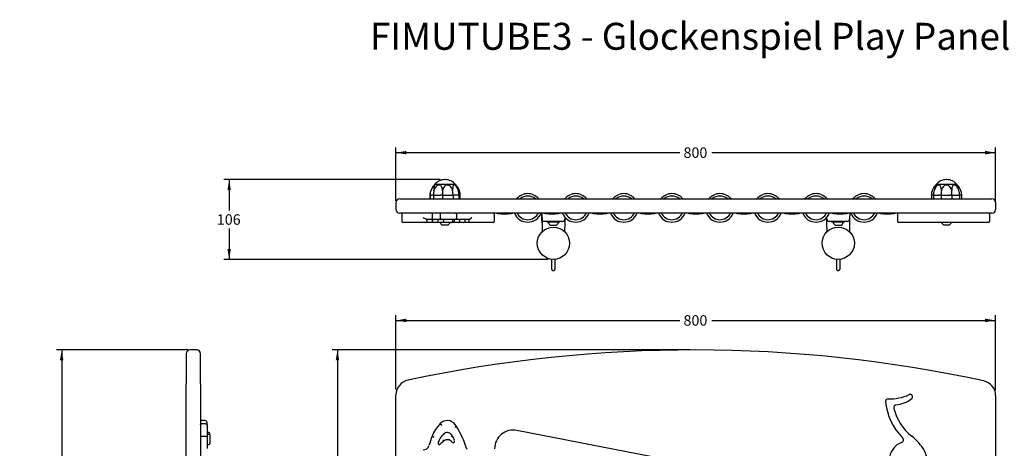
# Model space of a CAD drawing. Units: millimetres. Extents: x -323 to 703, y -27 to 1730.
# Drawn here: x 87 to 415, y 259 to 402 of the extents above; entities that cross this region are included whole.
import ezdxf
from ezdxf import colors
from ezdxf.entities.mleader import LeaderData, LeaderLine
from ezdxf.enums import TextEntityAlignment as Align
from ezdxf.math import Vec2, Vec3

# ---------------------------------------------------------------- set-up
doc = ezdxf.new("R2010")
doc.units = ezdxf.units.MM
for name, color, linetype in [('Default', 7, 'Continuous'), ('FME0428-A', 7, 'Continuous'), ('FME0429-A', 7, 'Continuous'), ('FME0430-A', 7, 'Continuous'), ('FME0432-A', 7, 'Continuous'), ('FME0433-A', 7, 'Continuous'), ('FME0435-A', 7, 'Continuous'), ('FME0436-A', 7, 'Continuous'), ('FME0437-A', 7, 'Continuous'), ('FPL1164-D', 7, 'Continuous'), ('FPL1165-B', 7, 'Continuous'), ('FPL1166-B', 7, 'Continuous'), ('FPL9000-A', 7, 'Continuous'), ('FSU0027-A', 7, 'Continuous'), ('FSU0039-A', 7, 'Continuous'), ('FSU0042-A', 7, 'Continuous'), ('FSU0100-A', 7, 'Continuous'), ('FSU0900-B', 7, 'Continuous'), ('FSU1055-C', 7, 'Continuous')]:
    doc.layers.add(name, color=color, linetype=linetype)
doc.styles.add('SEACAD_Arial', font='arial.ttf')
doc.dimstyles.new('Fahr_Dims', dxfattribs={"dimtxt": 3.5, "dimasz": 3.5, "dimexe": 1.75, "dimexo": 1.75, "dimgap": 0.875, "dimtad": 0, "dimtih": 1, "dimtoh": 1, "dimlfac": 4, "dimdsep": 46, "dimtxsty": 'SEACAD_Arial', "dimblk1": '_SE_FILLED', "dimblk2": '_SE_FILLED', "dimsah": 1, "dimcen": 1.75, "dimadec": 0, "dimazin": 0, "dimtfac": 0.8, "dimtdec": 3, "dimtofl": 0, "dimtmove": 0, "dimatfit": 3, "dimfxl": 1, "dimtolj": 1, "dimarcsym": 0})

# ---------------------------------------------------------------- blocks, each defined once
blk = doc.blocks.new('SE')
at = {"layer": 'FPL1164-D', "color": 7, "linetype": 'Continuous'}
for p, q in [((212.57, 93.83), (212.57, 276.34)), ((412.57, 276.1), (412.57, 121.22)), ((374.61, 240.83), (252.91, 264.5))]:
    blk.add_line(p, q, dxfattribs=at)
for centre, radius, start, end in [((312, -164.92), 456.25, 77.7735, 102.0799), ((217.57, 276.34), 5, 102.0799, 180), ((407.57, 276.1), 5, 0, 77.7735), ((377.21, 290.81), 15.8, 268.1062, 294.4393), ((384.08, 275.69), 0.8, 306.9473, 114.4393), ((376.66, 274.22), 0.8, 88.1062, 184.6739), ((394.95, 275.71), 19.15, 184.6739, 225.552), ((379.59, 272.06), 0.961, 105.9941, 193.3837), ((378.15, 283.57), 10.65, 276.3092, 306.9473), ((394.95, 275.71), 16.75, 193.3837, 231.8706), ((251.72, 258.36), 6.25, 78.9961, 180), ((383.37, 254.6), 6.25, 110.3471, 29.8916), ((380.86, 261.35), 0.961, 290.3471, 45.552), ((374.27, 249.36), 16.75, 29.8916, 51.8706)]:
    blk.add_arc(centre, radius, start, end, dxfattribs=at)
at = {"layer": 'FPL1166-B', "color": 7, "linetype": 'Continuous'}
blk.add_line((228.47, 260.95), (228.24, 261.25), dxfattribs=at)
for centre, radius, start, end in [((238.53, 256.46), 15.22, 137.5207, 156.393), ((229.7, 264.4), 3.35, 38.2383, 135.5517), ((223.26, 259.32), 11.55, 34.3807, 38.2383), ((233.31, 258.06), 7.13, 133.424, 160.5487), ((229.64, 262), 1.75, 38.2383, 134.7726), ((223.2, 256.93), 9.95, 34.7347, 38.2383), ((195.68, 244.54), 42.79, 18.4759, 29.8549), ((297.32, 237.6), 76.9, 161.0597, 163.5376), ((227.06, 260.27), 0.5, 160.5487, 320.6775), ((232.33, 255.95), 6.32, 127.6828, 140.6775), ((229.69, 259.42), 1.96, 38.3223, 128.4113), ((231.61, 260.94), 0.5, 218.3223, 13.2728), ((228.08, 260.11), 4.14, 13.2728, 36.9736), ((221.77, 259.92), 1.88, 265.6899, 343.5376)]:
    blk.add_arc(centre, radius, start, end, dxfattribs=at)
for points, knots in [([(227.3, 266.74), (227.3, 266.74), (227.31, 266.74), (227.32, 266.73), (227.33, 266.72), (227.36, 266.69), (227.38, 266.67), (227.42, 266.64), (227.44, 266.62), (227.49, 266.57), (227.52, 266.54), (227.58, 266.49), (227.61, 266.46), (227.67, 266.39), (227.71, 266.36), (227.78, 266.29), (227.81, 266.26), (227.85, 266.23)], [0, 0, 0, 0, 0.125, 0.125, 0.25, 0.25, 0.375, 0.375, 0.5, 0.5, 0.625, 0.625, 0.75, 0.75, 0.875, 0.875, 1, 1, 1, 1]), ([(228.67, 262.97), (228.64, 263.01), (228.6, 263.04), (228.54, 263.11), (228.51, 263.14), (228.47, 263.18), (228.46, 263.19), (228.44, 263.21), (228.43, 263.21), (228.42, 263.23), (228.42, 263.23), (228.41, 263.24), (228.41, 263.24), (228.41, 263.24)], [0, 0, 0, 0, 0.25, 0.25, 0.5, 0.5, 0.625, 0.625, 0.75, 0.75, 0.875, 0.875, 1, 1, 1, 1]), ([(232.79, 265.84), (232.79, 265.84), (232.79, 265.84), (232.77, 265.83), (232.76, 265.82), (232.73, 265.8), (232.71, 265.79), (232.66, 265.76), (232.63, 265.75), (232.58, 265.71), (232.54, 265.69), (232.47, 265.64), (232.44, 265.62), (232.36, 265.57), (232.32, 265.55), (232.24, 265.5), (232.2, 265.47), (232.16, 265.44)], [0, 0, 0, 0, 0.125, 0.125, 0.25, 0.25, 0.375, 0.375, 0.5, 0.5, 0.625, 0.625, 0.75, 0.75, 0.875, 0.875, 1, 1, 1, 1]), ([(224.58, 262.56), (224.58, 262.56), (224.59, 262.56), (224.61, 262.55), (224.62, 262.55), (224.65, 262.53), (224.68, 262.52), (224.73, 262.5), (224.76, 262.49), (224.82, 262.47), (224.86, 262.45), (224.93, 262.42), (224.97, 262.41), (225.06, 262.37), (225.1, 262.36), (225.19, 262.32), (225.24, 262.3), (225.28, 262.29)], [0, 0, 0, 0, 0.125, 0.125, 0.25, 0.25, 0.375, 0.375, 0.5, 0.5, 0.625, 0.625, 0.75, 0.75, 0.875, 0.875, 1, 1, 1, 1]), ([(231.08, 262.37), (231.12, 262.4), (231.16, 262.43), (231.23, 262.48), (231.26, 262.51), (231.31, 262.54), (231.32, 262.55), (231.34, 262.56), (231.35, 262.57), (231.36, 262.58), (231.37, 262.59), (231.38, 262.59), (231.38, 262.59), (231.38, 262.59)], [0, 0, 0, 0, 0.25, 0.25, 0.5, 0.5, 0.625, 0.625, 0.75, 0.75, 0.875, 0.875, 1, 1, 1, 1])]:
    blk.add_open_spline(points, degree=3, knots=knots, dxfattribs=at)
blk = doc.blocks.new('SE2')
at = {"layer": 'FPL1164-D', "color": 7, "linetype": 'Continuous'}
for p, q in [((142.63, 290.08), (142.63, 280.01)), ((146.13, 291.33), (143.88, 291.33)), ((147.38, 280.01), (147.38, 290.08)), ((142.63, 276.34), (142.63, 280.01)), ((147.38, 280.01), (147.38, 276.34)), ((142.63, 93.83), (142.63, 276.34)), ((147.38, 276.34), (147.38, 93.83))]:
    blk.add_line(p, q, dxfattribs=at)
for centre, start, end in [((143.88, 290.08), 90, 180), ((146.13, 290.08), 0, 90)]:
    blk.add_arc(centre, 1.25, start, end, dxfattribs=at)
at = {"layer": 'FPL1166-B', "color": 7, "linetype": 'Continuous'}
for p, q in [((148.81, 267.75), (147.75, 267.75)), ((147.75, 266.74), (148.81, 266.74)), ((149.56, 266.23), (149.56, 267)), ((149.56, 266.23), (149.56, 262.29)), ((150.13, 263.75), (149.56, 263.75)), ((149.56, 263.24), (150.13, 263.24)), ((150.5, 262.97), (150.5, 263.38)), ((150.5, 262.97), (150.5, 260.31)), ((147.75, 262.56), (148.81, 262.56)), ((149.56, 262.29), (149.56, 259.18)), ((149.56, 259.77), (150.13, 259.77)), ((150.5, 260.31), (150.5, 260.15)), ((149.56, 259.18), (149.56, 258.39))]:
    blk.add_line(p, q, dxfattribs=at)
for centre, radius, start, end in [((147.75, 267.37), 0.375, 90, 180), ((148.81, 267), 0.75, 0, 90), ((150.13, 263.38), 0.375, 0, 90), ((150.13, 260.15), 0.375, 270, 0)]:
    blk.add_arc(centre, radius, start, end, dxfattribs=at)
for points, knots in [([(147.38, 266.48), (147.38, 266.52), (147.39, 266.55), (147.42, 266.61), (147.45, 266.64), (147.5, 266.68), (147.52, 266.69), (147.56, 266.71), (147.59, 266.72), (147.63, 266.73), (147.66, 266.73), (147.7, 266.74), (147.73, 266.74), (147.75, 266.74)], [0, 0, 0, 0, 0.25, 0.25, 0.5, 0.5, 0.625, 0.625, 0.75, 0.75, 0.875, 0.875, 1, 1, 1, 1]), ([(148.81, 266.74), (148.86, 266.74), (148.91, 266.74), (149.01, 266.73), (149.06, 266.72), (149.15, 266.69), (149.19, 266.67), (149.27, 266.64), (149.31, 266.62), (149.38, 266.57), (149.41, 266.54), (149.47, 266.49), (149.49, 266.46), (149.53, 266.39), (149.54, 266.36), (149.56, 266.29), (149.56, 266.26), (149.56, 266.23)], [0, 0, 0, 0, 0.125, 0.125, 0.25, 0.25, 0.375, 0.375, 0.5, 0.5, 0.625, 0.625, 0.75, 0.75, 0.875, 0.875, 1, 1, 1, 1]), ([(150.5, 262.97), (150.5, 263.01), (150.49, 263.04), (150.45, 263.11), (150.43, 263.14), (150.37, 263.18), (150.36, 263.19), (150.31, 263.21), (150.29, 263.21), (150.25, 263.23), (150.22, 263.23), (150.18, 263.24), (150.15, 263.24), (150.13, 263.24)], [0, 0, 0, 0, 0.25, 0.25, 0.5, 0.5, 0.625, 0.625, 0.75, 0.75, 0.875, 0.875, 1, 1, 1, 1]), ([(147.38, 262.42), (147.38, 262.44), (147.39, 262.46), (147.42, 262.49), (147.45, 262.51), (147.5, 262.53), (147.52, 262.53), (147.56, 262.54), (147.59, 262.55), (147.63, 262.55), (147.66, 262.55), (147.7, 262.56), (147.73, 262.56), (147.75, 262.56)], [0, 0, 0, 0, 0.25, 0.25, 0.5, 0.5, 0.625, 0.625, 0.75, 0.75, 0.875, 0.875, 1, 1, 1, 1]), ([(148.81, 262.56), (148.86, 262.56), (148.91, 262.56), (149.01, 262.55), (149.06, 262.55), (149.15, 262.53), (149.19, 262.52), (149.27, 262.5), (149.31, 262.49), (149.38, 262.47), (149.41, 262.45), (149.47, 262.42), (149.49, 262.41), (149.53, 262.37), (149.54, 262.36), (149.56, 262.32), (149.56, 262.3), (149.56, 262.29)], [0, 0, 0, 0, 0.125, 0.125, 0.25, 0.25, 0.375, 0.375, 0.5, 0.5, 0.625, 0.625, 0.75, 0.75, 0.875, 0.875, 1, 1, 1, 1])]:
    blk.add_open_spline(points, degree=3, knots=knots, dxfattribs=at)
blk = doc.blocks.new('SE3')
at = {"layer": 'FME0428-A', "color": 7, "linetype": 'Continuous'}
for radius, start, end in [(4.76, 39.0443, 140.9557), (3.95, 49.4196, 130.5804), (4.76, 201.5587, 338.4413), (3.95, 206.2979, 333.7021)]:
    blk.add_arc((256.51, 338.75), radius, start, end, dxfattribs=at)
at = {"layer": 'FME0429-A', "color": 7, "linetype": 'Continuous'}
for radius, start, end in [(4.76, 39.0443, 140.9557), (3.95, 49.4196, 130.5804), (4.76, 201.5587, 338.4413), (3.95, 206.2979, 333.7021)]:
    blk.add_arc((272.53, 338.75), radius, start, end, dxfattribs=at)
at = {"layer": 'FME0430-A', "color": 7, "linetype": 'Continuous'}
for radius, start, end in [(4.76, 39.0443, 140.9557), (3.95, 49.4196, 130.5804), (4.76, 201.5587, 338.4413), (3.95, 206.2979, 333.7021)]:
    blk.add_arc((288.56, 338.75), radius, start, end, dxfattribs=at)
at = {"layer": 'FME0432-A', "color": 7, "linetype": 'Continuous'}
for radius, start, end in [(4.76, 39.0443, 140.9557), (3.95, 49.4196, 130.5804), (4.76, 201.5587, 338.4413), (3.95, 206.2979, 333.7021)]:
    blk.add_arc((304.58, 338.75), radius, start, end, dxfattribs=at)
at = {"layer": 'FME0433-A', "color": 7, "linetype": 'Continuous'}
for radius, start, end in [(4.76, 39.0443, 140.9557), (3.95, 49.4196, 130.5804), (4.76, 201.5587, 338.4413), (3.95, 206.2979, 333.7021)]:
    blk.add_arc((320.61, 338.75), radius, start, end, dxfattribs=at)
at = {"layer": 'FME0435-A', "color": 7, "linetype": 'Continuous'}
for radius, start, end in [(4.76, 39.0443, 140.9557), (3.95, 49.4196, 130.5804), (4.76, 201.5587, 338.4413), (3.95, 206.2979, 333.7021)]:
    blk.add_arc((336.63, 338.75), radius, start, end, dxfattribs=at)
at = {"layer": 'FME0436-A', "color": 7, "linetype": 'Continuous'}
for radius, start, end in [(4.76, 39.0443, 140.9557), (3.95, 49.4196, 130.5804), (4.76, 201.5587, 338.4413), (3.95, 206.2979, 333.7021)]:
    blk.add_arc((352.66, 338.75), radius, start, end, dxfattribs=at)
at = {"layer": 'FME0437-A', "color": 7, "linetype": 'Continuous'}
for radius, start, end in [(4.76, 39.0443, 140.9557), (3.95, 49.4196, 130.5804), (4.76, 201.5587, 338.4413), (3.95, 206.2979, 333.7021)]:
    blk.add_arc((368.68, 338.75), radius, start, end, dxfattribs=at)
at = {"layer": 'FPL1164-D', "color": 7, "linetype": 'Continuous'}
for p, q in [((213.82, 341.75), (216.78, 341.75)), ((216.78, 341.75), (408.36, 341.75)), ((408.36, 341.75), (411.32, 341.75)), ((212.57, 340.5), (212.57, 338.25)), ((412.57, 340.5), (412.57, 338.25)), ((216.78, 337), (213.82, 337)), ((408.36, 337), (216.78, 337)), ((411.32, 337), (408.36, 337))]:
    blk.add_line(p, q, dxfattribs=at)
for centre, start, end in [((213.82, 340.5), 90, 180), ((411.32, 340.5), 0, 90), ((213.82, 338.25), 180, 270), ((411.32, 338.25), 270, 0)]:
    blk.add_arc(centre, 1.25, start, end, dxfattribs=at)
at = {"layer": 'FPL1165-B', "color": 7, "linetype": 'Continuous'}
for p, q in [((379.82, 336.63), (379.82, 334.25)), ((410.57, 336.63), (410.57, 334.25)), ((385.16, 333.88), (380.19, 333.88)), ((408.23, 333.88), (385.16, 333.88)), ((410.19, 333.88), (408.23, 333.88))]:
    blk.add_line(p, q, dxfattribs=at)
for centre, start, end in [((380.19, 336.63), 90, 180), ((410.19, 336.63), 0, 90), ((380.19, 334.25), 180, 270), ((410.19, 334.25), 270, 0)]:
    blk.add_arc(centre, 0.375, start, end, dxfattribs=at)
at = {"layer": 'FPL1166-B', "color": 7, "linetype": 'Continuous'}
for p, q in [((214.57, 336.63), (214.57, 334.25)), ((224.58, 336.63), (224.58, 335.57)), ((227.3, 336.63), (227.3, 335.57)), ((232.79, 336.63), (232.79, 335.57)), ((245.32, 336.63), (245.32, 334.25)), ((217.23, 333.88), (214.94, 333.88)), ((222.23, 333.88), (217.23, 333.88)), ((222.57, 333.88), (222.23, 333.88)), ((222.67, 333.88), (222.57, 333.88)), ((224.95, 333.88), (222.67, 333.88)), ((224.29, 334.82), (222.89, 334.82)), ((222.95, 334.25), (222.95, 334.82)), ((225.28, 334.82), (224.29, 334.82)), ((224.6, 334.82), (224.6, 334.25)), ((226.94, 333.88), (224.95, 333.88)), ((227.85, 334.82), (225.28, 334.82)), ((226.56, 334.82), (226.56, 334.25)), ((226.93, 333.88), (226.94, 333.88)), ((228.67, 333.88), (226.94, 333.88)), ((231.74, 334.82), (227.85, 334.82)), ((228.41, 334.82), (228.41, 334.25)), ((230.72, 333.88), (228.67, 333.88)), ((231.08, 333.88), (230.72, 333.88)), ((231.74, 333.88), (231.08, 333.88)), ((231.38, 334.82), (231.38, 334.25)), ((232.16, 334.82), (231.74, 334.82)), ((233.41, 333.88), (231.74, 333.88)), ((231.74, 333.88), (231.74, 333.88)), ((232.11, 334.25), (232.11, 334.82)), ((235.55, 334.82), (232.16, 334.82)), ((235.21, 333.88), (233.41, 333.88)), ((233.77, 334.82), (233.77, 334.25)), ((237.28, 333.88), (235.21, 333.88)), ((236.94, 334.82), (235.55, 334.82)), ((235.59, 334.25), (235.59, 334.82)), ((236.91, 334.82), (236.91, 334.25)), ((237.69, 333.88), (237.28, 333.88)), ((242.51, 333.88), (237.69, 333.88)), ((244.94, 333.88), (242.51, 333.88))]:
    blk.add_line(p, q, dxfattribs=at)
for centre, radius, start, end in [((214.94, 336.63), 0.375, 90, 180), ((227.5, 344.57), 10.75, 236.914, 240.7924), ((224.95, 336.64), 0.364, 92.1801, 181.8166), ((225.31, 335.54), 0.726, 178.0717, 267.9276), ((208.31, 382.22), 55.25, 302.1593, 302.3871), ((244.94, 336.63), 0.375, 0, 90), ((214.94, 334.25), 0.375, 180, 270), ((222.57, 334.25), 0.375, 270, 0), ((222.67, 334.25), 0.375, 262.4107, 270), ((224.96, 334.24), 0.366, 178.5434, 268.2807), ((226.93, 334.25), 0.375, 180, 270), ((231.74, 334.25), 0.375, 270, 0), ((233.4, 334.24), 0.364, 272.0199, 1.6948), ((235.21, 334.25), 0.375, 270, 0), ((237.28, 334.25), 0.375, 180, 270), ((244.94, 334.25), 0.375, 270, 0)]:
    blk.add_arc(centre, radius, start, end, dxfattribs=at)
for points, knots in [([(222.89, 334.82), (222.88, 334.82), (222.86, 334.82), (222.82, 334.83), (222.8, 334.84), (222.75, 334.86), (222.73, 334.87), (222.67, 334.91), (222.65, 334.92), (222.56, 334.98), (222.5, 335.02), (222.41, 335.09), (222.38, 335.11), (222.32, 335.15), (222.29, 335.17), (222.26, 335.19)], [0, 0, 0, 0, 0.125, 0.125, 0.25, 0.25, 0.375, 0.375, 0.5, 0.5, 0.75, 0.75, 0.875, 0.875, 1, 1, 1, 1]), ([(227.58, 337), (227.54, 337), (227.51, 336.99), (227.44, 336.96), (227.41, 336.93), (227.37, 336.88), (227.36, 336.86), (227.34, 336.82), (227.33, 336.79), (227.32, 336.75), (227.31, 336.72), (227.31, 336.68), (227.3, 336.65), (227.3, 336.63)], [0, 0, 0, 0, 0.25, 0.25, 0.5, 0.5, 0.625, 0.625, 0.75, 0.75, 0.875, 0.875, 1, 1, 1, 1]), ([(227.3, 335.57), (227.3, 335.52), (227.31, 335.47), (227.32, 335.37), (227.33, 335.32), (227.36, 335.23), (227.38, 335.19), (227.42, 335.11), (227.44, 335.07), (227.49, 335), (227.52, 334.97), (227.58, 334.91), (227.61, 334.89), (227.67, 334.85), (227.71, 334.84), (227.78, 334.82), (227.81, 334.82), (227.85, 334.82)], [0, 0, 0, 0, 0.125, 0.125, 0.25, 0.25, 0.375, 0.375, 0.5, 0.5, 0.625, 0.625, 0.75, 0.75, 0.875, 0.875, 1, 1, 1, 1]), ([(232.79, 335.57), (232.79, 335.52), (232.79, 335.47), (232.77, 335.37), (232.76, 335.32), (232.73, 335.23), (232.71, 335.19), (232.66, 335.11), (232.63, 335.07), (232.58, 335), (232.54, 334.97), (232.47, 334.91), (232.44, 334.89), (232.36, 334.85), (232.32, 334.84), (232.24, 334.82), (232.2, 334.82), (232.16, 334.82)], [0, 0, 0, 0, 0.125, 0.125, 0.25, 0.25, 0.375, 0.375, 0.5, 0.5, 0.625, 0.625, 0.75, 0.75, 0.875, 0.875, 1, 1, 1, 1]), ([(232.47, 337), (232.51, 337), (232.56, 336.99), (232.63, 336.96), (232.67, 336.93), (232.71, 336.88), (232.73, 336.86), (232.75, 336.82), (232.76, 336.79), (232.77, 336.75), (232.78, 336.72), (232.79, 336.68), (232.79, 336.65), (232.79, 336.63)], [0, 0, 0, 0, 0.25, 0.25, 0.5, 0.5, 0.625, 0.625, 0.75, 0.75, 0.875, 0.875, 1, 1, 1, 1]), ([(237.72, 335.45), (237.69, 335.43), (237.67, 335.42), (237.64, 335.38), (237.62, 335.36), (237.57, 335.31), (237.53, 335.27), (237.46, 335.2), (237.42, 335.17), (237.35, 335.1), (237.32, 335.06), (237.25, 335), (237.21, 334.97), (237.15, 334.92), (237.11, 334.9), (237.05, 334.86), (237.03, 334.84), (236.98, 334.82), (236.96, 334.82), (236.94, 334.82)], [0, 0, 0, 0, 0.0625, 0.0625, 0.125, 0.125, 0.25, 0.25, 0.375, 0.375, 0.5, 0.5, 0.625, 0.625, 0.75, 0.75, 0.875, 0.875, 1, 1, 1, 1]), ([(228.67, 333.88), (228.64, 333.88), (228.6, 333.89), (228.54, 333.93), (228.51, 333.95), (228.47, 334.01), (228.46, 334.02), (228.44, 334.07), (228.43, 334.09), (228.42, 334.13), (228.42, 334.16), (228.41, 334.2), (228.41, 334.23), (228.41, 334.25)], [0, 0, 0, 0, 0.25, 0.25, 0.5, 0.5, 0.625, 0.625, 0.75, 0.75, 0.875, 0.875, 1, 1, 1, 1]), ([(231.08, 333.88), (231.12, 333.88), (231.16, 333.89), (231.23, 333.93), (231.26, 333.95), (231.31, 334.01), (231.32, 334.02), (231.34, 334.07), (231.35, 334.09), (231.36, 334.13), (231.37, 334.16), (231.38, 334.2), (231.38, 334.23), (231.38, 334.25)], [0, 0, 0, 0, 0.25, 0.25, 0.5, 0.5, 0.625, 0.625, 0.75, 0.75, 0.875, 0.875, 1, 1, 1, 1])]:
    blk.add_open_spline(points, degree=3, knots=knots, dxfattribs=at)
at = {"layer": 'FPL9000-A', "color": 7, "linetype": 'Continuous'}
for p, q in [((261.26, 334.99), (261.23, 337)), ((261.23, 337), (261.28, 333.99)), ((261.28, 333.74), (261.26, 334.99)), ((268.87, 334.99), (268.85, 333.74)), ((268.88, 335.69), (268.87, 334.99)), ((356.26, 334.99), (356.25, 335.63)), ((356.28, 333.74), (356.26, 334.99)), ((363.87, 334.99), (363.85, 333.74)), ((363.9, 337), (363.87, 334.99)), ((261.28, 333.99), (261.31, 332.48)), ((261.31, 332.48), (261.33, 330.81)), ((268.12, 334.25), (262.01, 334.25)), ((268.85, 333.74), (268.8, 330.81)), ((356.33, 330.81), (356.28, 333.74)), ((363.12, 334.25), (357.01, 334.25)), ((363.85, 333.74), (363.8, 330.81))]:
    blk.add_line(p, q, dxfattribs=at)
for centre, start, end in [((262.01, 335), 181, 270), ((262.01, 335), 181, 270), ((268.12, 335), 270, 359), ((268.12, 335), 270, 359), ((357.01, 335), 181, 270), ((363.12, 335), 270, 359)]:
    blk.add_arc(centre, 0.75, start, end, dxfattribs=at)
at = {"layer": 'FSU0027-A', "color": 7, "linetype": 'Continuous'}
for p, q in [((265.97, 332.88), (264.16, 332.88)), ((360.97, 332.88), (359.16, 332.88))]:
    blk.add_line(p, q, dxfattribs=at)
for centre, radius, start, end in [((263.48, 333.88), 0.125, 90, 198.9123), ((265.02, 334.4), 1.75, 198.9123, 240.7385), ((265.11, 334.4), 1.75, 299.2615, 341.0877), ((266.65, 333.88), 0.125, 341.0877, 90), ((358.48, 333.88), 0.125, 90, 198.9123), ((360.02, 334.4), 1.75, 198.9123, 240.7385), ((360.11, 334.4), 1.75, 299.2615, 341.0877), ((361.65, 333.88), 0.125, 341.0877, 90)]:
    blk.add_arc(centre, radius, start, end, dxfattribs=at)
at = {"layer": 'FSU0039-A', "color": 7, "linetype": 'Continuous'}
for p, q in [((262.94, 334.25), (262.94, 334)), ((267.19, 334), (262.94, 334)), ((267.19, 334), (267.19, 334.25)), ((357.94, 334.25), (357.94, 334)), ((362.19, 334), (357.94, 334)), ((362.19, 334), (362.19, 334.25))]:
    blk.add_line(p, q, dxfattribs=at)
at = {"layer": 'FSU0042-A', "color": 7, "linetype": 'Continuous'}
for p, q in [((229.84, 333), (228.04, 333)), ((397.09, 333), (395.29, 333))]:
    blk.add_line(p, q, dxfattribs=at)
for centre, start, end in [((228.89, 334.53), 201.8636, 240.7385), ((228.99, 334.53), 299.2615, 338.1364), ((396.14, 334.53), 201.8636, 240.7385), ((396.24, 334.53), 299.2615, 338.1364)]:
    blk.add_arc(centre, 1.75, start, end, dxfattribs=at)
at = {"layer": 'FSU0100-A', "color": 7, "linetype": 'Continuous'}
for p, q in [((229.03, 348.18), (228.85, 348.18)), ((396.28, 348.18), (396.1, 348.18)), ((232.44, 346.5), (225.44, 346.5)), ((232.41, 346.57), (225.47, 346.57)), ((225.47, 346.57), (225.47, 346.5)), ((232.41, 346.5), (232.41, 346.57)), ((399.69, 346.5), (392.69, 346.5)), ((399.66, 346.57), (392.72, 346.57)), ((392.72, 346.57), (392.72, 346.5)), ((399.66, 346.5), (399.66, 346.57)), ((223.88, 342.95), (223.93, 342.95)), ((223.88, 342.95), (223.88, 341.75)), ((223.99, 342.95), (223.93, 342.95)), ((223.93, 342.95), (223.93, 341.75)), ((223.99, 342.95), (224.56, 342.95)), ((225.06, 342.95), (224.56, 342.95)), ((225.06, 342.95), (225.06, 341.75)), ((225.06, 342.95), (225.29, 342.95)), ((225.29, 342.95), (226.17, 342.95)), ((226.17, 342.95), (227.41, 342.95)), ((228.07, 342.95), (227.41, 342.95)), ((228.07, 342.95), (228.07, 341.75)), ((228.07, 342.95), (228.67, 342.95)), ((228.67, 342.95), (229.98, 342.95)), ((229.98, 342.95), (231.15, 342.95)), ((231.6, 342.95), (231.15, 342.95)), ((233.6, 342.95), (231.6, 342.95)), ((231.6, 342.95), (231.6, 341.75)), ((233.61, 341.75), (233.61, 342.95)), ((233.64, 342.95), (233.84, 342.95)), ((233.84, 342.95), (233.95, 342.95)), ((233.95, 341.75), (233.95, 342.95)), ((233.95, 342.95), (234, 342.95)), ((234, 341.75), (234, 342.95)), ((391.13, 342.95), (391.45, 342.95)), ((391.13, 342.95), (391.13, 341.75)), ((391.84, 342.95), (391.45, 342.95)), ((391.84, 342.95), (391.84, 341.75)), ((391.84, 342.95), (391.95, 342.95)), ((391.95, 342.95), (392.61, 342.95)), ((392.61, 342.95), (393.74, 342.95)), ((394.39, 342.95), (393.74, 342.95)), ((394.39, 342.95), (394.39, 341.75)), ((394.39, 342.95), (394.92, 342.95)), ((394.92, 342.95), (396.19, 342.95)), ((396.19, 342.95), (397.46, 342.95)), ((397.99, 342.95), (397.46, 342.95)), ((397.99, 342.95), (397.99, 341.75)), ((397.99, 342.95), (398.65, 342.95)), ((398.65, 342.95), (399.77, 342.95)), ((399.77, 342.95), (400.44, 342.95)), ((400.54, 342.95), (400.44, 342.95)), ((401.25, 342.95), (400.54, 342.95)), ((400.54, 342.95), (400.54, 341.75)), ((401.25, 341.75), (401.25, 342.95))]:
    blk.add_line(p, q, dxfattribs=at)
for centre, radius, start, end in [((228.85, 343.82), 4.35, 90, 140.9909), ((229.03, 343.82), 4.35, 39.0091, 90), ((396.1, 343.82), 4.35, 90, 140.9909), ((396.28, 343.82), 4.35, 39.0091, 90), ((228.65, 342.96), 4.72, 134.8057, 180.2376), ((230.12, 342.94), 5.88, 142.727, 145.9484), ((227.77, 342.94), 5.88, 32.3141, 37.273), ((229.24, 342.97), 4.72, 359.76, 44.4695), ((228.91, 343.07), 4.69, 358.4887, 34.5564), ((395.87, 342.94), 4.74, 133.6392, 179.9912), ((402.16, 342.53), 10.3, 158.0812, 168.8946), ((397.37, 342.94), 5.88, 142.727, 144.2838), ((395.02, 342.94), 5.87, 35.7168, 37.273), ((390.23, 342.53), 10.3, 11.1054, 21.9188), ((396.51, 342.94), 4.74, 0.0088, 46.3608), ((230.6, 343.1), 5.54, 165.2264, 181.6222), ((252.06, 343.11), 23.99, 176.6517, 180.4039), ((223.56, 343.1), 8.03, 358.8861, 10.1398), ((396.83, 343.1), 4.99, 163.5135, 181.7833), ((392.02, 343.07), 0.178, 187.5298, 223.8314), ((406.09, 343.11), 11.7, 173.0921, 180.802), ((386.21, 343.1), 11.79, 359.2418, 6.8935), ((395.55, 343.1), 4.99, 358.2348, 16.4805), ((400.36, 343.07), 0.178, 316.1686, 352.4702)]:
    blk.add_arc(centre, radius, start, end, dxfattribs=at)
for points, knots in [([(225.35, 346.38), (225.22, 346.25), (225.02, 346.04), (224.72, 345.65), (224.47, 345.25), (224.25, 344.82), (224.09, 344.36), (223.97, 343.9), (223.89, 343.42), (223.88, 343.12), (223.88, 342.95)], [0, 0, 0, 0, 0.125012, 0.250012, 0.375006, 0.5, 0.624994, 0.749988, 0.874988, 1, 1, 1, 1]), ([(228.11, 344.52), (228.09, 344.74), (228.06, 344.95), (227.96, 345.36), (227.89, 345.55), (227.72, 345.9), (227.61, 346.06), (227.34, 346.3), (227.17, 346.38), (226.78, 346.38), (226.57, 346.3), (226.2, 346.06), (226.03, 345.9), (225.58, 345.37), (225.37, 344.95), (225.24, 344.52)], [0, 0, 0, 0, 0.125, 0.125, 0.25, 0.25, 0.375, 0.375, 0.5, 0.5, 0.625, 0.625, 0.75, 0.75, 1, 1, 1, 1]), ([(225.24, 344.52), (225.27, 344.74), (225.3, 344.95), (225.37, 345.36), (225.4, 345.55), (225.45, 345.9), (225.47, 346.06), (225.48, 346.3), (225.47, 346.38), (225.39, 346.38), (225.34, 346.34), (225.28, 346.27)], [0, 0, 0, 0, 0.125, 0.125, 0.25, 0.25, 0.375, 0.375, 0.5, 0.5, 0.5896993, 0.5896993, 0.5896993, 0.5896993]), ([(231.47, 344.52), (231.41, 344.74), (231.33, 344.95), (231.13, 345.36), (231, 345.55), (230.7, 345.9), (230.53, 346.06), (230.13, 346.3), (229.9, 346.38), (229.45, 346.38), (229.24, 346.3), (228.87, 346.06), (228.73, 345.9), (228.35, 345.37), (228.19, 344.95), (228.11, 344.52)], [0, 0, 0, 0, 0.125, 0.125, 0.25, 0.25, 0.375, 0.375, 0.5, 0.5, 0.625, 0.625, 0.75, 0.75, 1, 1, 1, 1]), ([(232.77, 345.73), (232.65, 345.9), (232.51, 346.06), (232.23, 346.3), (232.07, 346.38), (231.82, 346.38), (231.73, 346.3), (231.59, 346.06), (231.55, 345.9), (231.46, 345.37), (231.45, 344.95), (231.47, 344.52)], [0.2507461, 0.2507461, 0.2507461, 0.2507461, 0.375, 0.375, 0.5, 0.5, 0.625, 0.625, 0.75, 0.75, 1, 1, 1, 1]), ([(234, 342.95), (234, 343.12), (233.99, 343.42), (233.91, 343.9), (233.79, 344.36), (233.63, 344.82), (233.42, 345.25), (233.16, 345.65), (232.87, 346.04), (232.66, 346.25), (232.53, 346.38)], [0, 0, 0, 0, 0.125012, 0.250012, 0.375006, 0.5, 0.624994, 0.749988, 0.874988, 1, 1, 1, 1]), ([(232.73, 346.09), (232.79, 345.98), (232.86, 345.86), (233.05, 345.46), (233.17, 345.16), (233.26, 344.84)], [0.6534968, 0.6534968, 0.6534968, 0.6534968, 0.75, 0.75, 0.9383307, 0.9383307, 0.9383307, 0.9383307]), ([(392.6, 346.38), (392.47, 346.25), (392.27, 346.04), (391.97, 345.65), (391.72, 345.25), (391.5, 344.82), (391.34, 344.36), (391.22, 343.9), (391.14, 343.42), (391.13, 343.12), (391.13, 342.95)], [0, 0, 0, 0, 0.125012, 0.250012, 0.375006, 0.5, 0.624994, 0.749988, 0.874988, 1, 1, 1, 1]), ([(394.47, 344.52), (394.47, 344.74), (394.45, 344.95), (394.4, 345.36), (394.35, 345.55), (394.24, 345.9), (394.16, 346.06), (393.95, 346.3), (393.81, 346.38), (393.48, 346.38), (393.3, 346.3), (392.96, 346.06), (392.81, 345.9), (392.39, 345.37), (392.18, 344.95), (392.05, 344.52)], [0, 0, 0, 0, 0.125, 0.125, 0.25, 0.25, 0.375, 0.375, 0.5, 0.5, 0.625, 0.625, 0.75, 0.75, 1, 1, 1, 1]), ([(397.91, 344.52), (397.86, 344.74), (397.78, 344.95), (397.6, 345.36), (397.48, 345.55), (397.2, 345.9), (397.03, 346.06), (396.65, 346.3), (396.42, 346.38), (395.96, 346.38), (395.73, 346.3), (395.34, 346.06), (395.18, 345.9), (394.76, 345.37), (394.58, 344.95), (394.47, 344.52)], [0, 0, 0, 0, 0.125, 0.125, 0.25, 0.25, 0.375, 0.375, 0.5, 0.5, 0.625, 0.625, 0.75, 0.75, 1, 1, 1, 1]), ([(400.34, 344.52), (400.27, 344.74), (400.18, 344.95), (399.97, 345.36), (399.85, 345.55), (399.57, 345.9), (399.42, 346.06), (399.08, 346.3), (398.89, 346.38), (398.57, 346.38), (398.43, 346.3), (398.22, 346.06), (398.15, 345.9), (397.97, 345.37), (397.92, 344.95), (397.91, 344.52)], [0, 0, 0, 0, 0.125, 0.125, 0.25, 0.25, 0.375, 0.375, 0.5, 0.5, 0.625, 0.625, 0.75, 0.75, 1, 1, 1, 1]), ([(401.25, 342.95), (401.25, 343.12), (401.24, 343.42), (401.16, 343.9), (401.04, 344.36), (400.88, 344.82), (400.67, 345.25), (400.41, 345.65), (400.12, 346.04), (399.91, 346.25), (399.78, 346.38)], [0, 0, 0, 0, 0.125012, 0.250012, 0.375006, 0.5, 0.624994, 0.749988, 0.874988, 1, 1, 1, 1])]:
    blk.add_open_spline(points, degree=3, knots=knots, dxfattribs=at)
at = {"layer": 'FSU0900-B', "color": 7, "linetype": 'Continuous'}
for p, q in [((264.44, 321.6), (264.44, 318.46)), ((264.44, 321.6), (264.44, 318.57)), ((265.69, 318.46), (265.69, 321.6)), ((359.44, 321.6), (359.44, 318.46)), ((360.69, 318.46), (360.69, 321.6))]:
    blk.add_line(p, q, dxfattribs=at)
for centre in [(265.07, 326.94), (360.07, 326.94)]:
    blk.add_circle(centre, 5.38, dxfattribs=at)
for points, knots in [([(264.44, 318.57), (264.45, 318.48), (264.46, 318.34), (264.54, 318.14), (264.63, 318.02), (264.73, 317.94), (264.81, 317.89), (264.87, 317.87), (264.92, 317.86), (264.94, 317.85), (264.96, 317.85), (264.97, 317.84), (264.99, 317.84), (265, 317.84), (265.03, 317.84), (265.07, 317.84), (265.13, 317.84), (265.2, 317.85), (265.3, 317.89), (265.42, 317.96), (265.52, 318.06), (265.6, 318.18), (265.65, 318.3), (265.68, 318.43), (265.69, 318.52), (265.69, 318.57)], [0, 0, 0, 0, 0.114977, 0.215965, 0.301474, 0.370744, 0.423519, 0.459943, 0.472274, 0.48107, 0.484418, 0.487374, 0.490467, 0.493926, 0.502333, 0.519487, 0.543099, 0.585738, 0.641539, 0.7109, 0.794083, 0.840872, 0.890961, 0.94412, 1, 1, 1, 1]), ([(359.44, 318.57), (359.45, 318.48), (359.46, 318.34), (359.54, 318.14), (359.63, 318.02), (359.73, 317.94), (359.81, 317.89), (359.87, 317.87), (359.92, 317.86), (359.94, 317.85), (359.96, 317.85), (359.97, 317.84), (359.99, 317.84), (360, 317.84), (360.03, 317.84), (360.07, 317.84), (360.13, 317.84), (360.2, 317.85), (360.3, 317.89), (360.42, 317.96), (360.52, 318.06), (360.6, 318.18), (360.65, 318.3), (360.68, 318.43), (360.69, 318.52), (360.69, 318.57)], [0, 0, 0, 0, 0.114976, 0.215962, 0.30147, 0.37074, 0.423514, 0.459937, 0.472268, 0.481063, 0.484412, 0.487367, 0.49046, 0.49392, 0.502327, 0.519481, 0.543093, 0.585733, 0.641535, 0.710896, 0.794081, 0.84087, 0.89096, 0.94412, 1, 1, 1, 1])]:
    blk.add_open_spline(points, degree=3, knots=knots, dxfattribs=at)
at = {"layer": 'FSU1055-C', "color": 7, "linetype": 'Continuous'}
for p, q in [((246.47, 336.92), (246.47, 337)), ((251.02, 336.92), (251.02, 337)), ((374.17, 337), (374.17, 336.92)), ((378.72, 337), (378.72, 336.92))]:
    blk.add_line(p, q, dxfattribs=at)
for centre, radius, start, end in [((246.83, 339.39), 2.5, 252.9243, 261.8017), ((248.74, 349.21), 12.5, 259.5243, 280.4757), ((250.66, 339.39), 2.5, 278.1983, 287.0757), ((262.63, 339.26), 2.36, 252.9632, 262.0296), ((264.52, 348.47), 11.76, 259.0806, 280.8845), ((266.4, 339.29), 2.39, 278.1197, 286.9148), ((278.66, 339.3), 2.41, 253.0439, 261.8006), ((280.55, 348.53), 11.82, 259.1132, 280.8491), ((282.43, 339.29), 2.39, 278.0672, 287.0227), ((294.72, 339.24), 2.34, 252.9234, 261.7978), ((296.57, 348.03), 11.32, 258.8337, 281.1502), ((298.4, 339.3), 2.4, 278.4901, 287.0576), ((310.69, 339.29), 2.39, 253.1046, 261.9839), ((312.6, 348.68), 11.97, 259.1943, 280.7615), ((314.5, 339.29), 2.39, 277.9488, 287.0223), ((326.78, 339.32), 2.43, 252.922, 261.4686), ((328.62, 348.27), 11.56, 258.9692, 281.0049), ((330.47, 339.29), 2.4, 278.3313, 287.0754), ((342.73, 339.31), 2.41, 253.0768, 262.012), ((344.65, 348.77), 12.06, 259.2433, 280.7099), ((346.55, 339.32), 2.43, 278.0926, 286.8817), ((358.74, 339.28), 2.38, 253.167, 262.224), ((360.67, 348.83), 12.12, 259.2739, 280.6778), ((362.59, 339.28), 2.38, 277.8101, 286.8504), ((374.53, 339.39), 2.5, 252.9243, 261.8017), ((376.44, 349.21), 12.5, 259.5243, 280.4757), ((378.36, 339.39), 2.5, 278.1983, 287.0757)]:
    blk.add_arc(centre, radius, start, end, dxfattribs=at)
for centre, major_axis, ratio, start_param, end_param in [((262.32, 338.75), (0, 1.83), 0.248246, 3.104538, 3.44656), ((266.72, 338.75), (0, -1.83), 0.248246, 0.0474, 0.304967), ((278.34, 338.75), (0, 1.83), 0.236951, 3.106388, 3.44656), ((282.75, 338.75), (0, -1.83), 0.236951, 0.04512, 0.304967), ((294.42, 338.75), (0, -1.83), 0.319836, 6.234336, 6.283185), ((294.42, 338.75), (0, -1.83), 0.319836, 0, 0.304967), ((298.72, 338.75), (0, -1.83), 0.319836, 0.062391, 0.304967), ((310.37, 338.75), (0, -1.83), 0.205814, 6.252822, 6.283185), ((310.37, 338.75), (0, -1.83), 0.205814, 0, 0.304967), ((314.82, 338.75), (0, -1.83), 0.205814, 0.038778, 0.304967), ((326.44, 338.75), (0, 1.83), 0.283078, 3.098869, 3.44656), ((330.8, 338.75), (0, -1.83), 0.283078, 0.054568, 0.304967), ((342.41, 338.75), (0, -1.83), 0.184139, 6.256114, 6.283185), ((342.41, 338.75), (0, -1.83), 0.184139, 0, 0.304967), ((346.88, 338.75), (0, -1.83), 0.184139, 0.034572, 0.304967), ((358.43, 338.75), (0, -1.83), 0.168968, 6.258415, 6.283185), ((358.43, 338.75), (0, -1.83), 0.168968, 0, 0.304967), ((362.91, 338.75), (0, -1.83), 0.168968, 0.031656, 0.304967)]:
    blk.add_ellipse(centre, major_axis=major_axis, ratio=ratio, start_param=start_param, end_param=end_param, dxfattribs=at)
blk = doc.blocks.new('DMBLK8')
at = {"layer": 'Default', "linetype": 'Continuous'}
for points in [[(216.07, 357.77), (212.57, 357.19), (216.07, 356.6)], [(409.07, 357.77), (409.07, 356.6), (412.57, 357.19)]]:
    blk.add_hatch(color=7, dxfattribs=at).paths.add_polyline_path(points)
at = {"layer": 'Default', "color": 7, "linetype": 'Continuous'}
for p, q in [((212.57, 341.13), (212.57, 358.94)), ((412.57, 341.13), (412.57, 358.94)), ((212.57, 357.19), (307.23, 357.19)), ((317.9, 357.19), (412.57, 357.19))]:
    blk.add_line(p, q, dxfattribs=at)
at = {"layer": 'Default', "color": 7, "linetype": 'Continuous', "style": 'SEACAD_Arial'}
blk.add_text('800', height=3.5, dxfattribs=at).set_placement((308.46, 358.94), align=Align.TOP_LEFT)
blk = doc.blocks.new('_SE_FILLED')
at = {"color": 0}
blk.add_line((0, 0), (-1, 0), dxfattribs=at)
blk.add_solid([(0, 0), (-1, -0.1665), (-1, 0.1665), (0, 0)], dxfattribs=at)
blk = doc.blocks.new('DMBLK9')
at = {"layer": 'Default', "linetype": 'Continuous'}
for points in [[(216.07, 301.78), (212.57, 301.19), (216.07, 300.61)], [(409.07, 301.78), (409.07, 300.61), (412.57, 301.19)]]:
    blk.add_hatch(color=7, dxfattribs=at).paths.add_polyline_path(points)
at = {"layer": 'Default', "color": 7, "linetype": 'Continuous'}
for p, q in [((212.57, 278.09), (212.57, 302.94)), ((412.57, 277.85), (412.57, 302.94)), ((212.57, 301.19), (307.23, 301.19)), ((317.9, 301.19), (412.57, 301.19))]:
    blk.add_line(p, q, dxfattribs=at)
at = {"layer": 'Default', "color": 7, "linetype": 'Continuous', "style": 'SEACAD_Arial'}
blk.add_text('800', height=3.5, dxfattribs=at).set_placement((308.46, 302.94), align=Align.TOP_LEFT)
blk = doc.blocks.new('DMBLK11')
at = {"layer": 'Default', "linetype": 'Continuous'}
for points in [[(192.46, 287.83), (193.63, 287.83), (193.05, 291.33)], [(192.46, 89.83), (193.05, 86.33), (193.63, 89.83)]]:
    blk.add_hatch(color=7, dxfattribs=at).paths.add_polyline_path(points)
at = {"layer": 'Default', "color": 7, "linetype": 'Continuous'}
for p, q in [((310.83, 291.33), (191.3, 291.33)), ((193.05, 291.33), (193.05, 191.81)), ((193.05, 185.86), (193.05, 86.33)), ((218.32, 86.33), (191.3, 86.33))]:
    blk.add_line(p, q, dxfattribs=at)
at = {"layer": 'Default', "color": 7, "linetype": 'Continuous', "style": 'SEACAD_Arial'}
blk.add_text('820', height=3.5, dxfattribs=at).set_placement((188.94, 190.58), align=Align.TOP_LEFT)
blk = doc.blocks.new('DMBLK12')
at = {"layer": 'Default', "linetype": 'Continuous'}
for points in [[(100.48, 287.83), (101.65, 287.83), (101.07, 291.33)], [(100.48, 30.9), (101.07, 27.4), (101.65, 30.9)]]:
    blk.add_hatch(color=7, dxfattribs=at).paths.add_polyline_path(points)
at = {"layer": 'Default', "color": 7, "linetype": 'Continuous'}
for p, q in [((143.25, 291.33), (99.32, 291.33)), ((101.07, 291.33), (101.07, 162.34)), ((101.07, 156.39), (101.07, 27.4)), ((157, 27.4), (99.32, 27.4))]:
    blk.add_line(p, q, dxfattribs=at)
at = {"layer": 'Default', "color": 7, "linetype": 'Continuous', "style": 'SEACAD_Arial'}
blk.add_text('1056', height=3.5, dxfattribs=at).set_placement((95.59, 161.12), align=Align.TOP_LEFT)
blk = doc.blocks.new('DMBLK13')
at = {"layer": 'Default', "linetype": 'Continuous'}
for points in [[(156.34, 344.68), (157.51, 344.68), (156.92, 348.18)], [(156.34, 325.06), (156.92, 321.56), (157.51, 325.06)]]:
    blk.add_hatch(color=7, dxfattribs=at).paths.add_polyline_path(points)
at = {"layer": 'Default', "color": 7, "linetype": 'Continuous'}
for p, q in [((227.28, 348.18), (155.17, 348.18)), ((156.92, 348.18), (156.92, 337.85)), ((156.92, 331.9), (156.92, 321.56)), ((263.32, 321.56), (155.17, 321.56))]:
    blk.add_line(p, q, dxfattribs=at)
at = {"layer": 'Default', "color": 7, "linetype": 'Continuous', "style": 'SEACAD_Arial'}
blk.add_text('106', height=3.5, dxfattribs=at).set_placement((152.81, 336.62), align=Align.TOP_LEFT)
blk = doc.blocks.new('_Dot')
at = {"color": 0, "linetype": 'ByBlock', "lineweight": -2}
blk.add_line((-0.5, 0), (-1, 0), dxfattribs=at)
at = {"color": 0, "linetype": 'ByBlock', "const_width": 0.5}
blk.add_lwpolyline([(-0.25, 0, 1), (0.25, 0, 1)], format="xyb", close=True, dxfattribs=at)

msp = doc.modelspace()

# ---------------------------------------------------------------- block references
at = {"layer": 'Default'}
for name in ['SE3', 'SE', 'SE2']:
    msp.add_blockref(name, (0, 0), dxfattribs=at)

# ---------------------------------------------------------------- dimensions: what is measured, and where the dimension line sits
at = {"layer": 'Default', "color": 7, "linetype": 'Continuous'}
for base, p1, p2, angle, picture, middle, dimtype in [((212.5656, 357.1859), (212.5656, 339.3779), (412.5656, 339.3779), 0, 'DMBLK8', (312.5656, 357.1859), 161), ((212.5656, 301.1949), (212.5656, 276.3381), (412.5656, 276.0952), 359.930402, 'DMBLK9', (312.5656, 301.1949), 161), ((193.048, 86.3304), (312.5849, 291.33), (306.4253, 86.3304), 90, 'DMBLK11', (193.048, 188.8302), 160)]:
    dim = msp.add_linear_dim(base=base, p1=p1, p2=p2, angle=angle, text='\\A1;<>', dimstyle='Fahr_Dims', dxfattribs=at)
    dim.commit()
    dim.dimension.update_dxf_attribs({"geometry": picture, "text_midpoint": middle, "dimtype": dimtype})
for base, p1, p2, picture, middle in [((156.923, 321.5617), (229.0262, 348.1787), (265.0656, 321.5617), 'DMBLK13', (156.923, 334.8702)), ((101.0659, 27.4038), (145.0022, 291.3304), (158.746, 27.4038), 'DMBLK12', (101.0659, 159.3671))]:
    dim = msp.add_linear_dim(base=base, p1=p1, p2=p2, angle=90, text='\\A1;<>', dimstyle='Fahr_Dims', override={"dimdec": 0}, dxfattribs=at)
    dim.commit()
    dim.dimension.update_dxf_attribs({"geometry": picture, "text_midpoint": middle, "dimtype": 160})

# ---------------------------------------------------------------- leaders
ml = msp.add_multileader_mtext('Standard', dxfattribs=at)
ml.set_content('{\\pxsm0.9;\\fArial|b0||i0||c0|p34;\\W1.;FIMUTUBE3 - Glockenspiel Play Panel - 800x820mm - (REV D) - 2D\\P}', color=7)
ml.set_leader_properties()
ml.set_arrow_properties(name='DOT')
ml.build(insert=Vec2(0, 0))
ml.multileader.update_dxf_attribs({"leader_type": 0, "dogleg_length": 0, "arrow_head_size": 9})
ctx = ml.context
ctx.base_point, ctx.char_height, ctx.arrow_head_size, ctx.landing_gap_size = Vec3(189.7807, 394.698), 9, 9, 3.15
ctx.text_align_type = 2
notes = []
notes.append((ctx, [(0, (0, 0, 0), (0, 0), (1, 0), 1, [])]))
ctx.mtext.insert, ctx.mtext.alignment = Vec3(573.3447, 400.521), 3
for ctx, leaders in notes:
    for number, flags, end, landing, length, lines in leaders:
        leader = LeaderData()
        leader.index, (leader.has_last_leader_line, leader.has_dogleg_vector, leader.attachment_direction) = number, flags
        leader.last_leader_point, leader.dogleg_vector, leader.dogleg_length = Vec3(end), Vec3(landing), length
        for number, points, colour, breaks in lines:
            line = LeaderLine()
            line.index, line.vertices, line.color, line.breaks = number, Vec3.list(points), colors.encode_raw_color(colour), breaks
            leader.lines.append(line)
        ctx.leaders.append(leader)

doc.saveas('drawing.dxf')
